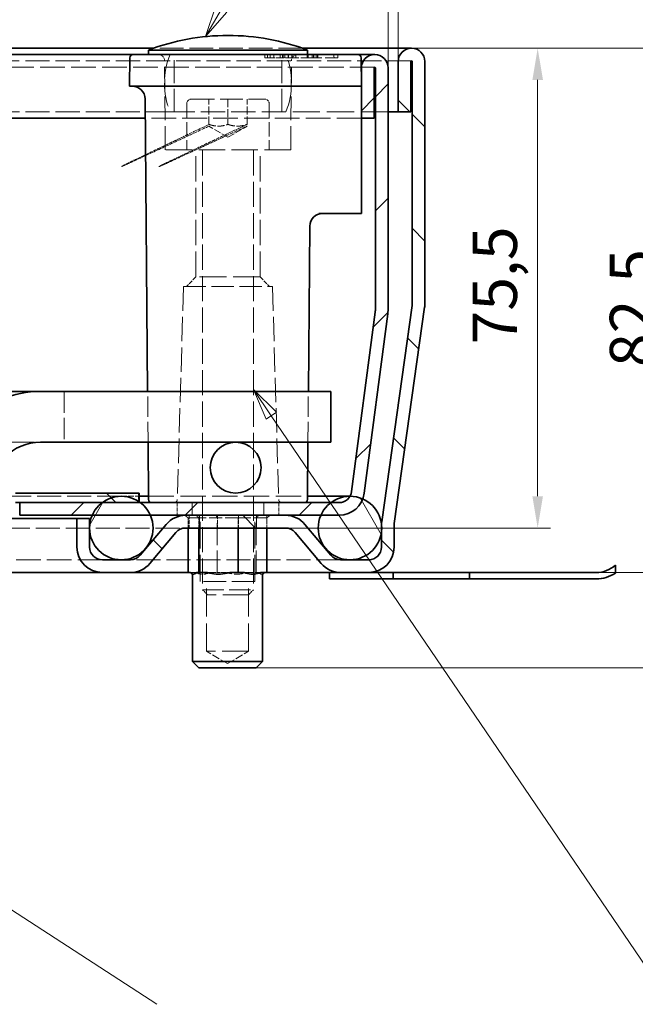
# Model space of a CAD drawing. Units: millimetres. Extents: x 0 to 2376, y 0 to 1680.
# Drawn here: x 1825 to 2019, y 609 to 919 of the extents above; entities that cross this region are included whole.
import ezdxf

# ---------------------------------------------------------------- set-up
doc = ezdxf.new("R2010")
doc.units = ezdxf.units.MM
doc.header["$LTSCALE"] = 4
doc.linetypes.add('DASHED_SPACE', pattern=[0.2067, 0.1654, -0.0413])
for name, color, linetype, lineweight, true_color in [('Kóta (ISO)', 5, 'Continuous', 9, 0x0000ff), ('Skrytá (ISO)', 7, 'DASHED_SPACE', 9, 0x0080c0), ('Značka (ISO)', 5, 'Continuous', 9, 0x0000ff), ('Šrafy (ISO)', 6, 'Continuous', 9, 0xff00ff)]:
    doc.layers.add(name, color=color, linetype=linetype, lineweight=lineweight, true_color=true_color)
doc.layers.add('Viditelná (ISO)', color=7, linetype='Continuous', lineweight=35)
doc.styles.add('Text popisu (ISO)', font='tahoma.ttf')
doc.styles.add('Text poznámky (ISO)', font='tahoma.ttf')
doc.dimstyles.new('Výchozí (ISO)', dxfattribs={"dimscale": 4, "dimtxt": 3.5, "dimasz": 2.5, "dimexe": 1, "dimexo": 0, "dimgap": 0.762, "dimtad": 1, "dimrnd": 1e-08, "dimtxsty": 'Text poznámky (ISO)', "dimcen": 0.09, "dimdle": 10, "dimclrd": 256, "dimclre": 256, "dimclrt": 256, "dimazin": 2, "dimtfac": 1.001486, "dimtmove": 0, "dimatfit": 3, "dimfxl": 1, "dimtolj": 1, "dimlwd": -1, "dimlwe": -1, "dimarcsym": 0})
pattern_1 = [(135, (0, 0), (-17.9605, -17.9605), [])]

# ---------------------------------------------------------------- blocks, each defined once
blk = doc.blocks.new('*D33')
at = {"layer": 'Defpoints', "color": 0, "transparency": 16777216}
for p in [(1948.1, 910.26), (1934.62, 745.26), (2031.38, 745.26)]:
    blk.add_point(p, dxfattribs=at)
at = {"layer": 'Kóta (ISO)', "transparency": 16777216}
for p, q in [((1948.1, 910.26), (2035.38, 910.26)), ((2031.38, 900.26), (2031.38, 755.26)), ((1934.62, 745.26), (2035.38, 745.26))]:
    blk.add_line(p, q, dxfattribs=at)
for points in [[(2029.71, 900.26), (2033.05, 900.26), (2031.38, 910.26)], [(2029.71, 755.26), (2033.05, 755.26), (2031.38, 745.26)]]:
    blk.add_solid(points, dxfattribs=at)
at = {"layer": 'Kóta (ISO)', "transparency": 16777216, "insert": (2010.53, 809.93), "char_height": 14, "attachment_point": 1, "rotation": 90, "style": 'Text poznámky (ISO)'}
blk.add_mtext('\\A1;82,5', dxfattribs=at)
blk = doc.blocks.new('*D34')
at = {"layer": 'Defpoints', "color": 0, "transparency": 16777216}
for p in [(1948.1, 910.26), (1987.81, 910.26), (1908.41, 759.26)]:
    blk.add_point(p, dxfattribs=at)
at = {"layer": 'Kóta (ISO)', "transparency": 16777216}
for p, q in [((1948.1, 910.26), (1991.81, 910.26)), ((1987.81, 769.26), (1987.81, 900.26)), ((1908.41, 759.26), (1991.81, 759.26))]:
    blk.add_line(p, q, dxfattribs=at)
for points in [[(1986.15, 900.26), (1989.48, 900.26), (1987.81, 910.26)], [(1986.15, 769.26), (1989.48, 769.26), (1987.81, 759.26)]]:
    blk.add_solid(points, dxfattribs=at)
at = {"layer": 'Kóta (ISO)', "transparency": 16777216, "insert": (1967.29, 817.05), "char_height": 14, "attachment_point": 1, "rotation": 90, "style": 'Text poznámky (ISO)'}
blk.add_mtext('\\A1;75,5', dxfattribs=at)
blk = doc.blocks.new('*D37')
at = {"layer": 'Defpoints', "color": 0, "transparency": 16777216}
for p in [(1943.9, 949.73), (1943.9, 906.06), (1940.7, 904.06)]:
    blk.add_point(p, dxfattribs=at)
at = {"layer": 'Kóta (ISO)', "transparency": 16777216}
for p, q in [((1940.7, 904.06), (1940.7, 953.73)), ((1943.9, 906.06), (1943.9, 953.73)), ((1930.7, 949.73), (1920.7, 949.73)), ((1940.7, 949.73), (1943.9, 949.73)), ((1953.9, 949.73), (2039.51, 949.73))]:
    blk.add_line(p, q, dxfattribs=at)
for points in [[(1930.7, 951.4), (1930.7, 948.06), (1940.7, 949.73)], [(1953.9, 951.4), (1953.9, 948.06), (1943.9, 949.73)]]:
    blk.add_solid(points, dxfattribs=at)
at = {"layer": 'Kóta (ISO)', "transparency": 16777216, "insert": (1971.82, 970.56), "char_height": 14, "attachment_point": 1, "style": 'Text poznámky (ISO)'}
blk.add_mtext('\\A1;1,6{\\H14.020800;±0,5}', dxfattribs=at)
blk = doc.blocks.new('*D38')
at = {"layer": 'Defpoints', "color": 0, "transparency": 16777216}
for p in [(1948.1, 910.26), (2082.1, 910.26), (1899.16, 715.26)]:
    blk.add_point(p, dxfattribs=at)
at = {"layer": 'Kóta (ISO)', "transparency": 16777216}
for p, q in [((1948.1, 910.26), (2086.1, 910.26)), ((2082.1, 725.26), (2082.1, 900.26)), ((1899.16, 715.26), (2086.1, 715.26))]:
    blk.add_line(p, q, dxfattribs=at)
for points in [[(2080.43, 900.26), (2083.76, 900.26), (2082.1, 910.26)], [(2080.43, 725.26), (2083.76, 725.26), (2082.1, 715.26)]]:
    blk.add_solid(points, dxfattribs=at)
at = {"layer": 'Kóta (ISO)', "transparency": 16777216, "insert": (2060.55, 787.73), "char_height": 14, "attachment_point": 1, "rotation": 90, "style": 'Text poznámky (ISO)'}
blk.add_mtext('\\A1;(97,5)', dxfattribs=at)
blk = doc.blocks.new('Pozice3')
at = {"layer": 'Značka (ISO)'}
for p, q in [((472.06, 230.643), (492.629, 266.27)), ((492.629, 266.27), (508.379, 266.27)), ((471.627, 230.893), (470.81, 228.478)), ((472.493, 230.393), (471.627, 230.893)), ((472.06, 230.643), (470.81, 228.478)), ((470.81, 228.478), (472.493, 230.393))]:
    blk.add_line(p, q, dxfattribs=at)
at = {"layer": 'Značka (ISO)', "flags": 128}
blk.add_lwpolyline([(471.627, 230.893), (470.81, 228.478), (472.493, 230.393), (471.627, 230.893)], dxfattribs=at)
at = {"layer": 'Značka (ISO)'}
blk.add_solid([(471.627, 230.893), (470.81, 228.478), (472.493, 230.393), (471.627, 230.893)], dxfattribs=at)
at = {"layer": 'Značka (ISO)', "insert": (500.504, 272.999), "char_height": 5.25, "attachment_point": 5, "style": 'Text popisu (ISO)'}
blk.add_mtext('5', dxfattribs=at)
blk = doc.blocks.new('Pozice4')
at = {"layer": 'Značka (ISO)'}
for p, q in [((475.98, 198.651), (474.574, 200.718)), ((476.394, 198.932), (474.574, 200.718)), ((474.574, 200.718), (475.567, 198.37)), ((475.567, 198.37), (476.394, 198.932)), ((475.98, 198.651), (507.325, 152.574)), ((507.325, 152.574), (523.075, 152.574))]:
    blk.add_line(p, q, dxfattribs=at)
at = {"layer": 'Značka (ISO)', "flags": 128}
blk.add_lwpolyline([(476.394, 198.932), (474.574, 200.718), (475.567, 198.37), (476.394, 198.932)], dxfattribs=at)
at = {"layer": 'Značka (ISO)'}
blk.add_solid([(476.394, 198.932), (474.574, 200.718), (475.567, 198.37), (476.394, 198.932)], dxfattribs=at)
at = {"layer": 'Značka (ISO)', "insert": (515.2, 159.136), "char_height": 5.25, "attachment_point": 5, "style": 'Text popisu (ISO)'}
blk.add_mtext('4', dxfattribs=at)
blk = doc.blocks.new('Pozice5')
at = {"layer": 'Značka (ISO)'}
for p, q in [((425.509, 179.294), (423.413, 180.656)), ((425.782, 179.713), (423.413, 180.656)), ((423.413, 180.656), (425.237, 178.874)), ((425.237, 178.874), (425.782, 179.713)), ((425.509, 179.294), (466.961, 152.348))]:
    blk.add_line(p, q, dxfattribs=at)
at = {"layer": 'Značka (ISO)', "flags": 128}
blk.add_lwpolyline([(425.782, 179.713), (423.413, 180.656), (425.237, 178.874), (425.782, 179.713)], dxfattribs=at)
at = {"layer": 'Značka (ISO)'}
blk.add_solid([(425.782, 179.713), (423.413, 180.656), (425.237, 178.874), (425.782, 179.713)], dxfattribs=at)

msp = doc.modelspace()

# ---------------------------------------------------------------- hatches: boundary and pattern name
at = {"layer": 'Šrafy (ISO)'}
h = msp.add_hatch(dxfattribs=at)
h.set_pattern_fill('ANSI31', color=256, scale=203.2, style=0)
h.set_pattern_definition([(45, (0, 0), (-17.9605, 17.9605), [])])
edge = h.paths.add_edge_path()
edge.add_line((1936.663, 827.204), (1929.229, 770.742))
edge.add_ellipse((1925.264, 771.264), major_axis=(3.966, -0.522), ratio=1, start_angle=337.49922, end_angle=360, ccw=False)
edge.add_ellipse((1925.264, 771.264), major_axis=(3.464, -2), ratio=1, start_angle=300.00078, end_angle=360, ccw=False)
edge.add_line((1925.264, 767.264), (1922.697, 767.264))
edge.add_line((1922.697, 767.264), (1862.697, 767.264))
edge.add_line((1862.697, 767.264), (1862.294, 767.264))
edge.add_line((1862.294, 767.264), (1850.697, 767.264))
edge.add_line((1850.697, 767.264), (1824.697, 767.264))
edge.add_line((1824.697, 767.264), (1824.697, 763.264))
edge.add_line((1824.697, 763.264), (1847.532, 763.264))
edge.add_line((1847.532, 763.264), (1865.862, 763.264))
edge.add_line((1865.862, 763.264), (1876.94, 763.264))
edge.add_line((1876.94, 763.264), (1908.409, 763.264))
edge.add_line((1908.409, 763.264), (1919.532, 763.264))
edge.add_line((1919.532, 763.264), (1925.264, 763.264))
edge.add_ellipse((1925.264, 771.264), major_axis=(0, -8), ratio=1, start_angle=0, end_angle=69.10908)
edge.add_ellipse((1925.264, 771.264), major_axis=(7.474, -2.853), ratio=1, start_angle=0, end_angle=13.39092)
edge.add_line((1933.195, 770.22), (1940.629, 826.682))
edge.add_ellipse((1932.697, 827.726), major_axis=(7.932, -1.044), ratio=1, start_angle=0, end_angle=7.5)
edge.add_line((1940.697, 827.726), (1940.697, 904.064))
edge.add_ellipse((1936.497, 904.064), major_axis=(4.2, 0), ratio=1, start_angle=0, end_angle=180)
edge.add_line((1932.297, 904.064), (1932.297, 888.264))
edge.add_line((1932.297, 888.264), (1936.297, 888.264))
edge.add_line((1936.297, 888.264), (1936.297, 904.064))
edge.add_ellipse((1936.497, 904.064), major_axis=(-0.2, 0), ratio=1, start_angle=180, end_angle=360, ccw=False)
edge.add_line((1936.697, 904.064), (1936.697, 827.726))
edge.add_ellipse((1932.697, 827.726), major_axis=(4, 0), ratio=1, start_angle=352.5, end_angle=360, ccw=False)
h = msp.add_hatch(dxfattribs=at)
h.set_pattern_fill('ANSI31', color=256, scale=203.2, angle=90, style=0)
h.set_pattern_definition(pattern_1)
edge = h.paths.add_edge_path()
edge.add_line((1859.597, 749.264), (1850.727, 749.264))
edge.add_ellipse((1850.727, 753.264), major_axis=(0, -4), ratio=1, start_angle=270, end_angle=360, ccw=False)
edge.add_line((1846.727, 753.264), (1846.727, 758.49))
edge.add_line((1846.727, 758.49), (1846.727, 760.038))
edge.add_line((1846.727, 760.038), (1846.727, 762.264))
edge.add_line((1846.727, 762.264), (1842.727, 762.264))
edge.add_line((1842.727, 762.264), (1842.727, 753.264))
edge.add_ellipse((1850.727, 753.264), major_axis=(-8, 0), ratio=1, start_angle=0, end_angle=90)
edge.add_line((1850.727, 745.264), (1859.597, 745.264))
edge.add_ellipse((1859.597, 753.264), major_axis=(0, -8), ratio=1, start_angle=0, end_angle=50)
edge.add_line((1865.725, 748.122), (1873.875, 757.835))
edge.add_ellipse((1876.94, 755.264), major_axis=(-3.064, 2.571), ratio=1, start_angle=310, end_angle=360, ccw=False)
edge.add_line((1876.94, 759.264), (1908.409, 759.264))
edge.add_ellipse((1908.409, 755.264), major_axis=(0, 4), ratio=1, start_angle=310, end_angle=360, ccw=False)
edge.add_line((1911.473, 757.835), (1919.624, 748.122))
edge.add_ellipse((1925.752, 753.264), major_axis=(-6.128, -5.142), ratio=1, start_angle=0, end_angle=50)
edge.add_line((1925.752, 745.264), (1934.622, 745.264))
edge.add_ellipse((1934.622, 753.264), major_axis=(0, -8), ratio=1, start_angle=0, end_angle=90)
edge.add_line((1942.622, 753.264), (1942.622, 760.141))
edge.add_ellipse((1946.622, 760.141), major_axis=(-4, 0), ratio=1, start_angle=352, end_angle=360, ccw=False)
edge.add_line((1942.661, 760.698), (1952.219, 828.71))
edge.add_ellipse((1944.297, 829.823), major_axis=(7.922, -1.113), ratio=1, start_angle=0, end_angle=8)
edge.add_line((1952.297, 829.823), (1952.297, 906.064))
edge.add_ellipse((1948.097, 906.064), major_axis=(4.2, 0), ratio=1, start_angle=0, end_angle=180)
edge.add_line((1943.897, 906.064), (1943.897, 890.264))
edge.add_line((1943.897, 890.264), (1947.897, 890.264))
edge.add_line((1947.897, 890.264), (1947.897, 906.064))
edge.add_ellipse((1948.097, 906.064), major_axis=(-0.2, 0), ratio=1, start_angle=180, end_angle=360, ccw=False)
edge.add_line((1948.297, 906.064), (1948.297, 829.823))
edge.add_ellipse((1944.297, 829.823), major_axis=(4, 0), ratio=1, start_angle=352, end_angle=360, ccw=False)
edge.add_line((1948.258, 829.267), (1938.7, 761.255))
edge.add_ellipse((1946.622, 760.141), major_axis=(-7.922, 1.113), ratio=1, start_angle=0, end_angle=5.84756)
edge.add_ellipse((1946.622, 760.141), major_axis=(-7.994, 0.3), ratio=1, start_angle=0, end_angle=2.15244)
edge.add_line((1938.622, 760.141), (1938.622, 758.04))
edge.add_line((1938.622, 758.04), (1938.622, 753.264))
edge.add_ellipse((1934.622, 753.264), major_axis=(4, 0), ratio=1, start_angle=270, end_angle=360, ccw=False)
edge.add_line((1934.622, 749.264), (1925.752, 749.264))
edge.add_ellipse((1925.752, 753.264), major_axis=(0, -4), ratio=1, start_angle=310, end_angle=360, ccw=False)
edge.add_line((1922.688, 750.693), (1914.537, 760.406))
edge.add_ellipse((1908.409, 755.264), major_axis=(6.128, 5.142), ratio=1, start_angle=0, end_angle=50)
edge.add_line((1908.409, 763.264), (1876.94, 763.264))
edge.add_ellipse((1876.94, 755.264), major_axis=(0, 8), ratio=1, start_angle=0, end_angle=50)
edge.add_line((1870.811, 760.406), (1862.661, 750.693))
edge.add_ellipse((1859.597, 753.264), major_axis=(3.064, -2.571), ratio=1, start_angle=310, end_angle=360, ccw=False)
h = msp.add_hatch(dxfattribs=at)
h.set_pattern_fill('ANSI31', color=256, scale=203.2, angle=90, style=0)
h.set_pattern_definition(pattern_1)
edge = h.paths.add_edge_path()
edge.add_line((1651.205, 685.334), (1650.674, 688.334))
edge.add_line((1650.674, 688.334), (1759.24, 688.334))
edge.add_ellipse((1759.24, 691.334), major_axis=(2.427, -1.763), ratio=1, start_angle=306, end_angle=360)
edge.add_line((1761.667, 689.57), (1818.497, 767.791))
edge.add_ellipse((1823.351, 764.264), major_axis=(0, 6), ratio=1, start_angle=0, end_angle=54, ccw=False)
edge.add_line((1823.351, 770.264), (1862.294, 770.264))
edge.add_line((1862.294, 770.264), (1862.294, 767.551))
edge.add_line((1862.294, 767.551), (1862.294, 767.264))
edge.add_line((1862.294, 767.264), (1850.697, 767.264))
edge.add_line((1850.697, 767.264), (1824.697, 767.264))
edge.add_line((1824.697, 767.264), (1823.351, 767.264))
edge.add_ellipse((1823.351, 764.264), major_axis=(-2.427, 1.763), ratio=1, start_angle=306, end_angle=360)
edge.add_line((1820.924, 766.027), (1764.094, 687.807))
edge.add_ellipse((1759.24, 691.334), major_axis=(0, -6), ratio=1, start_angle=0, end_angle=54, ccw=False)
edge.add_line((1759.24, 685.334), (1651.205, 685.334))
h = msp.add_hatch(dxfattribs=at)
h.set_pattern_fill('ANSI31', color=256, scale=203.2, angle=15, style=0)
h.set_pattern_definition([(60, (0, 0), (-21.99705, 12.7), [])])
edge = h.paths.add_edge_path()
edge.add_ellipse((1856.697, 759.264), major_axis=(0, 10), ratio=1, start_angle=0, end_angle=36.8699)
edge.add_ellipse((1856.697, 759.264), major_axis=(-6, 8), ratio=1, start_angle=0, end_angle=29.55192)
edge.add_ellipse((1856.697, 759.264), major_axis=(-9.165, 4), ratio=1, start_angle=0, end_angle=19.14169)
edge.add_ellipse((1856.697, 759.264), major_axis=(-9.97, 0.774), ratio=1, start_angle=0, end_angle=8.87298)
edge.add_ellipse((1856.697, 759.264), major_axis=(-9.97, -0.774), ratio=1, start_angle=0, end_angle=199.14169)
edge.add_ellipse((1856.697, 759.264), major_axis=(9.165, 4), ratio=1, start_angle=0, end_angle=29.55192)
edge.add_ellipse((1856.697, 759.264), major_axis=(6, 8), ratio=1, start_angle=0, end_angle=2.83296)
edge.add_ellipse((1856.697, 759.264), major_axis=(5.597, 8.287), ratio=1, start_angle=0, end_angle=34.03694)
h = msp.add_hatch(dxfattribs=at)
h.set_pattern_fill('ANSI31', color=256, scale=203.2, angle=75, style=0)
h.set_pattern_definition([(120, (0, 0), (-21.99705, -12.7), [])])
edge = h.paths.add_edge_path()
edge.add_ellipse((1928.697, 759.264), major_axis=(-6, 8), ratio=1, start_angle=0, end_angle=29.55192)
edge.add_ellipse((1928.697, 759.264), major_axis=(-9.165, 4), ratio=1, start_angle=0, end_angle=196.54494)
edge.add_ellipse((1928.697, 759.264), major_axis=(9.925, -1.224), ratio=1, start_angle=0, end_angle=13.79723)
edge.add_ellipse((1928.697, 759.264), major_axis=(9.93, 1.178), ratio=1, start_angle=0, end_angle=59.40314)
edge.add_ellipse((1928.697, 759.264), major_axis=(4.041, 9.147), ratio=1, start_angle=0, end_angle=23.65704)
edge.add_ellipse((1928.697, 759.264), major_axis=(0.031, 10), ratio=1, start_angle=0, end_angle=37.04573)

# ---------------------------------------------------------------- linework, layer by layer
at = {"layer": 'Skrytá (ISO)', "ltscale": 11.304812}
msp.add_line((1913.664, 910.264), (1866.93, 910.264), dxfattribs=at)
at = {"layer": 'Skrytá (ISO)', "ltscale": 10.885341}
for p, q in [((1873.297, 890.264), (1873.297, 908.264)), ((1907.297, 890.264), (1907.297, 908.264))]:
    msp.add_line(p, q, dxfattribs=at)
at = {"layer": 'Skrytá (ISO)', "ltscale": 0.476111}
for p, q in [((1901.883, 908.264), (1901.895, 907.264)), ((1907.641, 908.264), (1907.641, 907.264)), ((1918.433, 908.264), (1918.427, 907.264))]:
    msp.add_line(p, q, dxfattribs=at)
at = {"layer": 'Skrytá (ISO)', "ltscale": 0.476112}
msp.add_line((1902.769, 908.264), (1902.768, 907.264), dxfattribs=at)
at = {"layer": 'Skrytá (ISO)', "ltscale": 0.476107}
msp.add_line((1903.585, 908.264), (1903.585, 907.264), dxfattribs=at)
at = {"layer": 'Skrytá (ISO)', "ltscale": 0.476124}
for p, q in [((1904.696, 908.264), (1904.681, 907.264)), ((1908.198, 908.264), (1908.2, 907.264))]:
    msp.add_line(p, q, dxfattribs=at)
at = {"layer": 'Skrytá (ISO)', "ltscale": 0.476109}
msp.add_line((1906.755, 908.264), (1906.767, 907.264), dxfattribs=at)
at = {"layer": 'Skrytá (ISO)', "ltscale": 0.476105}
msp.add_line((1907.46, 908.264), (1907.471, 907.264), dxfattribs=at)
at = {"layer": 'Skrytá (ISO)', "ltscale": 0.476092}
for p, q in [((1909.293, 908.264), (1909.302, 907.264)), ((1910.423, 907.264), (1910.415, 908.264)), ((1910.537, 907.264), (1910.546, 908.264)), ((1911.668, 908.264), (1911.659, 907.264)), ((1916.787, 907.264), (1916.778, 908.264)), ((1917.306, 908.264), (1917.315, 907.264)), ((1918.031, 908.264), (1918.022, 907.264)), ((1918.55, 907.264), (1918.559, 908.264)), ((1923.669, 908.264), (1923.678, 907.264)), ((1924.913, 907.264), (1924.922, 908.264))]:
    msp.add_line(p, q, dxfattribs=at)
at = {"layer": 'Skrytá (ISO)', "ltscale": 0.47611}
for p, q in [((1915.216, 908.264), (1915.21, 907.264)), ((1915.541, 908.264), (1915.53, 907.264)), ((1917.223, 908.264), (1917.233, 907.264))]:
    msp.add_line(p, q, dxfattribs=at)
at = {"layer": 'Skrytá (ISO)', "ltscale": 11.490941}
msp.add_line((1948.097, 906.264), (1653.575, 906.264), dxfattribs=at)
at = {"layer": 'Skrytá (ISO)', "ltscale": 11.295968}
for p, q in [((1870.559, 878.264), (1870.314, 906.281)), ((1910.035, 878.264), (1910.28, 906.281))]:
    msp.add_line(p, q, dxfattribs=at)
at = {"layer": 'Skrytá (ISO)', "ltscale": 0.588039}
msp.add_line((1901.895, 907.264), (1902.768, 907.264), dxfattribs=at)
at = {"layer": 'Skrytá (ISO)', "ltscale": 0.536407}
msp.add_line((1902.768, 907.264), (1903.585, 907.264), dxfattribs=at)
at = {"layer": 'Skrytá (ISO)', "ltscale": 2.142373}
msp.add_line((1903.585, 907.264), (1906.767, 907.264), dxfattribs=at)
at = {"layer": 'Skrytá (ISO)', "ltscale": 0.588691}
msp.add_line((1906.767, 907.264), (1907.641, 907.264), dxfattribs=at)
at = {"layer": 'Skrytá (ISO)', "ltscale": 2.99989}
msp.add_line((1910.423, 907.264), (1907.641, 907.264), dxfattribs=at)
at = {"layer": 'Skrytá (ISO)', "ltscale": 3.541623}
msp.add_line((1915.53, 907.264), (1910.423, 907.264), dxfattribs=at)
at = {"layer": 'Skrytá (ISO)', "ltscale": 0.769992}
msp.add_line((1915.53, 907.264), (1916.787, 907.264), dxfattribs=at)
at = {"layer": 'Skrytá (ISO)', "ltscale": 6.078549}
msp.add_line((1924.913, 907.264), (1916.787, 907.264), dxfattribs=at)
at = {"layer": 'Skrytá (ISO)', "ltscale": 11.797578}
msp.add_line((1936.497, 904.264), (1653.624, 904.264), dxfattribs=at)
at = {"layer": 'Skrytá (ISO)', "ltscale": 6.856808}
for p, q in [((1877.297, 892.664), (1877.297, 878.264)), ((1903.297, 892.664), (1903.297, 878.264))]:
    msp.add_line(p, q, dxfattribs=at)
at = {"layer": 'Skrytá (ISO)', "ltscale": 10.829147}
msp.add_line((1878.897, 894.264), (1901.697, 894.264), dxfattribs=at)
at = {"layer": 'Skrytá (ISO)', "ltscale": 3.809293}
for p, q in [((1884.297, 886.264), (1884.297, 894.264)), ((1890.297, 894.264), (1890.297, 886.264)), ((1896.297, 886.264), (1896.297, 894.264))]:
    msp.add_line(p, q, dxfattribs=at)
at = {"layer": 'Skrytá (ISO)', "ltscale": 11.468023}
msp.add_line((1872.048, 890.264), (1653.968, 890.264), dxfattribs=at)
at = {"layer": 'Skrytá (ISO)', "ltscale": 11.556534}
msp.add_line((1908.546, 890.264), (1872.048, 890.264), dxfattribs=at)
at = {"layer": 'Skrytá (ISO)', "ltscale": 12.962185}
msp.add_line((1940.697, 890.264), (1908.546, 890.264), dxfattribs=at)
at = {"layer": 'Skrytá (ISO)', "ltscale": 11.758924}
msp.add_line((1932.297, 888.264), (1864.241, 888.264), dxfattribs=at)
at = {"layer": 'Skrytá (ISO)', "ltscale": 3.298931}
for q in [(1884.297, 885.728), (1896.297, 885.728)]:
    msp.add_line((1890.297, 882.264), q, dxfattribs=at)
at = {"layer": 'Skrytá (ISO)', "ltscale": 12.499872}
msp.add_line((1910.035, 878.264), (1870.559, 878.264), dxfattribs=at)
at = {"layer": 'Skrytá (ISO)', "ltscale": 12.094824}
for p, q in [((1880.191, 838.264), (1880.191, 878.264)), ((1900.403, 838.264), (1900.403, 878.264))]:
    msp.add_line(p, q, dxfattribs=at)
at = {"layer": 'Skrytá (ISO)', "ltscale": 11.945053}
for p, q in [((1882.297, 878.064), (1882.297, 739.798)), ((1898.297, 878.064), (1898.297, 739.798))]:
    msp.add_line(p, q, dxfattribs=at)
at = {"layer": 'Skrytá (ISO)', "ltscale": 2.020136}
for p, q in [((1880.191, 838.264), (1877.191, 835.264)), ((1900.403, 838.264), (1903.403, 835.264))]:
    msp.add_line(p, q, dxfattribs=at)
at = {"layer": 'Skrytá (ISO)', "ltscale": 12.799926}
msp.add_line((1900.403, 838.264), (1880.191, 838.264), dxfattribs=at)
at = {"layer": 'Skrytá (ISO)', "ltscale": 11.586562}
for p, q in [((1876.297, 835.264), (1874.326, 768.235)), ((1904.297, 835.264), (1906.268, 768.235))]:
    msp.add_line(p, q, dxfattribs=at)
at = {"layer": 'Skrytá (ISO)', "ltscale": 10.639162}
msp.add_line((1876.297, 835.264), (1904.297, 835.264), dxfattribs=at)
at = {"layer": 'Skrytá (ISO)', "ltscale": 10.132536}
for p, q in [((1838.697, 802.264), (1838.697, 786.264)), ((1882.297, 739.798), (1898.297, 739.798))]:
    msp.add_line(p, q, dxfattribs=at)
at = {"layer": 'Skrytá (ISO)', "ltscale": 9.676228}
for p, q in [((1865.131, 786.264), (1864.992, 802.264)), ((1915.463, 786.264), (1915.602, 802.264))]:
    msp.add_line(p, q, dxfattribs=at)
at = {"layer": 'Skrytá (ISO)', "ltscale": 11.794402}
msp.add_line((1802.023, 786.264), (1831.278, 786.264), dxfattribs=at)
at = {"layer": 'Skrytá (ISO)', "ltscale": 11.431758}
msp.add_line((1856.697, 769.264), (1620.403, 769.264), dxfattribs=at)
at = {"layer": 'Skrytá (ISO)', "ltscale": 2.665177}
msp.add_line((1856.697, 769.264), (1862.294, 769.264), dxfattribs=at)
at = {"layer": 'Skrytá (ISO)', "ltscale": 1.428422}
msp.add_line((1862.153, 767.264), (1862.153, 770.264), dxfattribs=at)
at = {"layer": 'Skrytá (ISO)', "ltscale": 12.103268}
msp.add_line((1865.28, 769.264), (1915.314, 769.264), dxfattribs=at)
at = {"layer": 'Skrytá (ISO)', "ltscale": 1.904597}
for p, q in [((1874.297, 767.264), (1874.297, 763.264)), ((1878.983, 767.264), (1878.983, 763.264)), ((1878.983, 763.264), (1878.983, 767.264)), ((1901.611, 763.264), (1901.611, 767.264)), ((1901.611, 767.264), (1901.611, 763.264)), ((1906.297, 767.264), (1906.297, 763.264)), ((1878.028, 763.264), (1878.028, 759.264)), ((1881.316, 759.264), (1881.316, 763.264)), ((1881.316, 763.264), (1881.316, 759.264)), ((1887.01, 763.264), (1887.01, 759.264)), ((1893.584, 763.264), (1893.584, 759.264)), ((1899.278, 763.264), (1899.278, 759.264)), ((1899.278, 759.264), (1899.278, 763.264)), ((1902.566, 763.264), (1902.566, 759.264))]:
    msp.add_line(p, q, dxfattribs=at)
at = {"layer": 'Skrytá (ISO)', "ltscale": 0.624397}
for p, q in [((1877.775, 762.464), (1876.771, 763.264)), ((1881.092, 762.464), (1880.358, 763.264)), ((1886.838, 762.464), (1886.569, 763.264)), ((1893.473, 762.464), (1893.742, 763.264)), ((1899.219, 762.464), (1899.954, 763.264)), ((1902.536, 762.464), (1903.54, 763.264))]:
    msp.add_line(p, q, dxfattribs=at)
at = {"layer": 'Skrytá (ISO)', "ltscale": 6.103108}
for p, q in [((1881.092, 762.464), (1877.775, 762.464)), ((1893.473, 762.464), (1881.092, 762.464)), ((1902.536, 762.464), (1893.473, 762.464))]:
    msp.add_line(p, q, dxfattribs=at)
at = {"layer": 'Skrytá (ISO)', "ltscale": 1.523657}
for p, q in [((1877.775, 759.264), (1877.775, 762.464)), ((1881.092, 759.264), (1881.092, 762.464)), ((1893.473, 759.264), (1893.473, 762.464)), ((1902.536, 759.264), (1902.536, 762.464))]:
    msp.add_line(p, q, dxfattribs=at)
at = {"layer": 'Skrytá (ISO)', "ltscale": 12.578616}
for p, q in [((1881.556, 742.464), (1881.556, 763.264)), ((1898.756, 742.464), (1898.756, 763.264))]:
    msp.add_line(p, q, dxfattribs=at)
at = {"layer": 'Skrytá (ISO)', "ltscale": 10.401548}
for p, q in [((1886.838, 745.264), (1886.838, 762.464)), ((1899.219, 745.264), (1899.219, 762.464))]:
    msp.add_line(p, q, dxfattribs=at)
at = {"layer": 'Skrytá (ISO)', "ltscale": 11.41075}
msp.add_line((1622.211, 759.264), (1876.94, 759.264), dxfattribs=at)
at = {"layer": 'Skrytá (ISO)', "ltscale": 11.714374}
msp.add_line((1850.727, 749.264), (1627.962, 749.264), dxfattribs=at)
at = {"layer": 'Skrytá (ISO)', "ltscale": 11.430595}
msp.add_line((1925.752, 749.264), (1859.597, 749.264), dxfattribs=at)
at = {"layer": 'Skrytá (ISO)', "ltscale": 1.529425}
for p, q in [((1878.254, 745.264), (1879.083, 745.264)), ((1885.531, 745.264), (1888.624, 745.264)), ((1897.433, 745.264), (1899.697, 745.264))]:
    msp.add_line(p, q, dxfattribs=at)
at = {"layer": 'Skrytá (ISO)', "ltscale": 0.729089}
for p, q in [((1879.083, 745.264), (1880.614, 745.264)), ((1899.697, 745.264), (1901.229, 745.264))]:
    msp.add_line(p, q, dxfattribs=at)
at = {"layer": 'Skrytá (ISO)', "ltscale": 1.262892}
for p, q in [((1882.878, 745.264), (1885.531, 745.264)), ((1894.78, 745.264), (1897.433, 745.264))]:
    msp.add_line(p, q, dxfattribs=at)
at = {"layer": 'Skrytá (ISO)', "ltscale": 1.458278}
msp.add_line((1888.624, 745.264), (1891.687, 745.264), dxfattribs=at)
at = {"layer": 'Skrytá (ISO)', "ltscale": 10.892476}
msp.add_line((1898.756, 742.464), (1881.556, 742.464), dxfattribs=at)
at = {"layer": 'Skrytá (ISO)', "ltscale": 13.304306}
for p, q in [((1883.509, 720.464), (1883.509, 742.464)), ((1896.803, 720.464), (1896.803, 742.464))]:
    msp.add_line(p, q, dxfattribs=at)
at = {"layer": 'Skrytá (ISO)', "ltscale": 1.032661}
for p, q in [((1883.831, 738.264), (1882.297, 739.798)), ((1896.763, 738.264), (1898.297, 739.798))]:
    msp.add_line(p, q, dxfattribs=at)
at = {"layer": 'Skrytá (ISO)', "ltscale": 12.285145}
msp.add_line((1896.763, 738.264), (1883.831, 738.264), dxfattribs=at)
at = {"layer": 'Skrytá (ISO)', "ltscale": 12.628305}
msp.add_line((1896.803, 720.464), (1883.509, 720.464), dxfattribs=at)
at = {"layer": 'Skrytá (ISO)', "ltscale": 3.654677}
for q in [(1883.509, 720.464), (1896.803, 720.464)]:
    msp.add_line((1890.156, 716.626), q, dxfattribs=at)
at = {"layer": 'Skrytá (ISO)', "ltscale": 0.020472}
for centre, start, end in [((1890.254, 844.264), 89.96464, 90), ((1890.34, 844.264), 90, 90.03536)]:
    msp.add_arc(centre, 70, start, end, dxfattribs=at)
at = {"layer": 'Skrytá (ISO)', "ltscale": 1.487534}
for centre, start, end in [((1868.314, 906.264), 0.5, 90), ((1912.28, 906.264), 90, 179.5)]:
    msp.add_arc(centre, 2, start, end, dxfattribs=at)
at = {"layer": 'Skrytá (ISO)', "ltscale": 11.158107}
for centre, start, end in [((1894.297, 899.264), 157.97569, 202.02431), ((1886.297, 899.264), 337.97569, 22.02431)]:
    msp.add_arc(centre, 24, start, end, dxfattribs=at)
at = {"layer": 'Skrytá (ISO)', "ltscale": 1.196656}
for centre, start, end in [((1878.897, 892.664), 90, 180), ((1901.697, 892.664), 0, 90)]:
    msp.add_arc(centre, 1.6, start, end, dxfattribs=at)
at = {"layer": 'Skrytá (ISO)', "ltscale": 0.149495}
for centre, start, end in [((1882.097, 878.064), 0, 90), ((1898.497, 878.064), 90, 180)]:
    msp.add_arc(centre, 0.2, start, end, dxfattribs=at)
at = {"layer": 'Skrytá (ISO)', "ltscale": 0.733872}
for centre, start, end in [((1873.326, 768.264), 270, 358.31532), ((1907.268, 768.264), 181.68468, 270)]:
    msp.add_arc(centre, 1, start, end, dxfattribs=at)
at = {"layer": 'Skrytá (ISO)', "ltscale": 0.476108}
msp.add_open_spline([(1909.286, 908.264), (1909.289, 907.931), (1909.292, 907.597), (1909.295, 907.264)], degree=3, dxfattribs=at)
at = {"layer": 'Skrytá (ISO)', "ltscale": 0.476102}
msp.add_open_spline([(1910.434, 908.264), (1910.431, 907.931), (1910.429, 907.597), (1910.426, 907.264)], degree=3, dxfattribs=at)
at = {"layer": 'Skrytá (ISO)', "ltscale": 1.674701}
for points, weights in [([(1884.297, 885.728), (1830.182, 860.49), (1884.297, 886.264)], [1.07735026919, 1.07735026919, 1]), ([(1896.297, 886.264), (1841.838, 860.49), (1896.297, 885.728)], [1, 1.07735026919, 1.07735026919])]:
    msp.add_rational_spline(points, weights, degree=2, dxfattribs=at)
at = {"layer": 'Skrytá (ISO)', "ltscale": 3.349595}
for points in [[(1884.297, 886.264), (1887.297, 885.264), (1890.297, 886.264)], [(1890.297, 886.264), (1893.297, 885.264), (1896.297, 886.264)]]:
    msp.add_rational_spline(points, [1, 1.15470053838, 1], degree=2, dxfattribs=at)
at = {"layer": 'Skrytá (ISO)', "ltscale": 4.381661}
for points in [[(1879.083, 745.264), (1879.455, 745.264), (1879.899, 745.193), (1880.906, 744.969), (1881.659, 744.7), (1882.307, 744.7), (1882.954, 744.7), (1883.707, 744.969), (1884.715, 745.193), (1885.159, 745.264), (1885.531, 745.264)], [(1888.624, 745.264), (1889.133, 745.264), (1889.739, 745.193), (1891.115, 744.969), (1892.144, 744.7), (1893.028, 744.7), (1893.913, 744.7), (1894.942, 744.969), (1896.318, 745.193), (1896.924, 745.264), (1897.433, 745.264)]]:
    msp.add_open_spline(points, degree=3, knots=[1.14401708, 1.14401708, 1.14401708, 1.14401708, 1.22297939, 1.22297939, 1.36032463, 1.36032463, 1.36032463, 1.49766988, 1.49766988, 1.57663219, 1.57663219, 1.57663219, 1.57663219], dxfattribs=at)
at = {"layer": 'Skrytá (ISO)', "ltscale": 3.623207}
msp.add_open_spline([(1899.697, 745.264), (1899.833, 745.264), (1899.996, 745.193), (1900.365, 744.969), (1900.64, 744.7), (1900.877, 744.7), (1901.114, 744.7), (1901.39, 744.969), (1901.632, 745.116), (1901.639, 745.121), (1901.647, 745.125)], degree=3, knots=[1.14401708, 1.14401708, 1.14401708, 1.14401708, 1.22297939, 1.22297939, 1.36032463, 1.36032463, 1.36032463, 1.49766988, 1.49766988, 1.50211361, 1.50211361, 1.50211361, 1.50211361], dxfattribs=at)
at = {"layer": 'Viditelná (ISO)'}
for p, q in [((1890.34, 914.264), (1890.254, 914.264)), ((1866.93, 910.264), (1653.477, 910.264)), ((1860.376, 908.264), (1653.526, 908.264)), ((1861.79, 908.264), (1860.376, 908.264)), ((1929.804, 908.264), (1861.79, 908.264)), ((1915.297, 909.664), (1865.297, 909.664)), ((1865.297, 908.264), (1865.297, 909.664)), ((1948.097, 910.264), (1913.664, 910.264)), ((1915.297, 908.264), (1915.297, 909.664)), ((1931.218, 908.264), (1929.804, 908.264)), ((1936.497, 908.264), (1931.218, 908.264)), ((1859.376, 907.273), (1859.297, 898.264)), ((1932.297, 898.264), (1932.218, 907.273)), ((1943.897, 906.064), (1943.897, 890.264)), ((1947.897, 890.264), (1947.897, 906.064)), ((1948.297, 906.064), (1948.297, 829.823)), ((1952.297, 829.823), (1952.297, 906.064)), ((1932.297, 904.064), (1932.297, 888.264)), ((1936.297, 888.264), (1936.297, 904.064)), ((1936.697, 904.064), (1936.697, 827.726)), ((1940.697, 827.726), (1940.697, 904.064)), ((1859.59, 898.264), (1859.297, 898.264)), ((1859.59, 898.264), (1861.004, 898.264)), ((1861.711, 898.264), (1861.004, 898.264)), ((1929.883, 898.264), (1861.711, 898.264)), ((1930.59, 898.264), (1929.883, 898.264)), ((1930.59, 898.264), (1932.004, 898.264)), ((1932.297, 898.264), (1932.004, 898.264)), ((1864.992, 802.264), (1864.188, 894.299)), ((1943.897, 890.264), (1940.697, 890.264)), ((1943.897, 890.264), (1947.897, 890.264)), ((1864.241, 888.264), (1654.017, 888.264)), ((1932.297, 888.264), (1936.297, 888.264)), ((1932.297, 862.299), (1932.297, 888.264)), ((1932.297, 862.299), (1932.297, 858.264)), ((1918.871, 858.264), (1932.297, 858.264)), ((1915.602, 802.264), (1916.057, 854.299)), ((1948.258, 829.267), (1938.7, 761.255)), ((1942.661, 760.698), (1952.219, 828.71)), ((1936.663, 827.204), (1929.229, 770.742)), ((1933.195, 770.22), (1940.629, 826.682)), ((1618.475, 802.264), (1831.278, 802.264)), ((1922.697, 802.264), (1831.278, 802.264)), ((1922.697, 786.264), (1922.697, 802.264)), ((1831.278, 786.264), (1892.697, 786.264)), ((1865.288, 768.255), (1865.131, 786.264)), ((1892.697, 786.264), (1922.697, 786.264)), ((1915.306, 768.255), (1915.463, 786.264)), ((1862.294, 770.264), (1823.351, 770.264)), ((1862.294, 767.264), (1862.294, 770.264)), ((1862.294, 769.264), (1865.28, 769.264)), ((1915.314, 769.264), (1928.697, 769.264)), ((1823.351, 767.264), (1862.294, 767.264)), ((1925.264, 767.264), (1824.697, 767.264)), ((1824.697, 767.264), (1824.697, 763.264)), ((1842.727, 762.264), (1818.19, 762.264)), ((1824.697, 763.264), (1925.264, 763.264)), ((1846.727, 762.264), (1842.727, 762.264)), ((1842.727, 762.264), (1842.727, 753.264)), ((1846.727, 753.264), (1846.727, 762.264)), ((1908.409, 763.264), (1876.94, 763.264)), ((1870.811, 760.406), (1862.661, 750.693)), ((1876.94, 759.264), (1908.409, 759.264)), ((1877.775, 745.264), (1877.775, 759.264)), ((1881.092, 745.264), (1881.092, 759.264)), ((1893.473, 745.264), (1893.473, 759.264)), ((1902.536, 745.264), (1902.536, 759.264)), ((1922.688, 750.693), (1914.537, 760.406)), ((1938.622, 760.141), (1938.622, 753.264)), ((1942.622, 753.264), (1942.622, 760.141)), ((1865.725, 748.122), (1873.875, 757.835)), ((1911.473, 757.835), (1919.624, 748.122)), ((1859.597, 749.264), (1850.727, 749.264)), ((1934.622, 749.264), (1925.752, 749.264)), ((2012.297, 747.589), (2012.297, 745.068)), ((1805.839, 745.264), (1850.727, 745.264)), ((1850.727, 745.264), (1859.597, 745.264)), ((1859.597, 745.264), (1877.775, 745.264)), ((1878.254, 745.264), (1877.775, 745.264)), ((1879.156, 717.264), (1879.156, 744.264)), ((1881.092, 745.264), (1880.614, 745.264)), ((1882.878, 745.264), (1881.092, 745.264)), ((1893.473, 745.264), (1891.687, 745.264)), ((1894.78, 745.264), (1893.473, 745.264)), ((1901.156, 717.264), (1901.156, 744.264)), ((1902.536, 745.264), (1901.229, 745.264)), ((1902.536, 745.264), (1922.297, 745.264)), ((1925.752, 745.264), (1922.297, 745.264)), ((1922.297, 745.264), (1922.297, 743.264)), ((1925.752, 745.264), (1934.622, 745.264)), ((1942.297, 745.264), (1934.622, 745.264)), ((1942.297, 743.264), (1942.297, 745.264)), ((1942.297, 745.264), (1966.297, 745.264)), ((2006.26, 745.264), (1966.297, 745.264)), ((1966.297, 745.264), (1966.297, 743.264)), ((1922.297, 743.264), (1942.297, 743.264)), ((1966.297, 743.264), (1942.297, 743.264)), ((1966.297, 743.264), (2006.26, 743.264)), ((1879.156, 717.264), (1901.156, 717.264)), ((1881.156, 715.264), (1879.156, 717.264)), ((1899.156, 715.264), (1901.156, 717.264)), ((1899.156, 715.264), (1881.156, 715.264))]:
    msp.add_line(p, q, dxfattribs=at)
for centre, radius in [((1892.697, 778.264), 8), ((1856.697, 759.264), 10), ((1928.697, 759.264), 10)]:
    msp.add_circle(centre, radius, dxfattribs=at)
for centre, radius, start, end in [((1890.254, 844.264), 70, 90, 110.88698), ((1890.34, 844.264), 70, 69.11302, 90), ((1860.376, 907.264), 1, 90, 179.5), ((1931.218, 907.264), 1, 0.5, 90), ((1936.497, 904.064), 4.2, 0, 180), ((1948.097, 906.064), 4.2, 0, 180), ((1948.097, 906.064), 0.2, 0, 180), ((1936.497, 904.064), 0.2, 0, 180), ((1860.189, 894.264), 4, 0.5, 90), ((1920.056, 854.264), 4, 90, 179.5), ((1932.697, 827.726), 4, 352.5, 0), ((1932.697, 827.726), 8, 352.5, 0), ((1944.297, 829.823), 4, 352, 0), ((1944.297, 829.823), 8, 352, 0), ((1831.278, 770.264), 32, 90, 135), ((1831.278, 770.264), 16, 90, 135), ((1925.264, 771.264), 4, 270, 352.5), ((1925.264, 771.264), 8, 270, 352.5), ((1866.288, 768.264), 1, 180.5, 270), ((1914.306, 768.264), 1, 270, 359.5), ((1876.94, 755.264), 8, 90, 140), ((1908.409, 755.264), 8, 40, 90), ((1876.94, 755.264), 4, 90, 140), ((1908.409, 755.264), 4, 40, 90), ((1946.622, 760.141), 8, 172, 180), ((1946.622, 760.141), 4, 172, 180), ((1850.727, 753.264), 8, 180, 270), ((1850.727, 753.264), 4, 180, 270), ((1934.622, 753.264), 8, 270, 0), ((1934.622, 753.264), 4, 270, 0), ((1859.597, 753.264), 4, 270, 320), ((1925.752, 753.264), 4, 220, 270), ((1859.597, 753.264), 8, 270, 320), ((1925.752, 753.264), 8, 220, 270), ((2006.26, 754.264), 9, 270, 312.12352), ((1878.156, 744.264), 1, 0, 59.4404), ((1902.156, 744.264), 1, 120.5596, 180), ((2006.26, 754.264), 11, 270, 303.28336)]:
    msp.add_arc(centre, radius, start, end, dxfattribs=at)
for points, knots in [([(1880.614, 745.264), (1880.478, 745.264), (1880.315, 745.193), (1879.947, 744.969), (1879.671, 744.7), (1879.434, 744.7), (1879.197, 744.7), (1878.921, 744.969), (1878.552, 745.193), (1878.39, 745.264), (1878.254, 745.264)], [1.14401708, 1.14401708, 1.14401708, 1.14401708, 1.22297939, 1.22297939, 1.36032463, 1.36032463, 1.36032463, 1.49766988, 1.49766988, 1.57663219, 1.57663219, 1.57663219, 1.57663219]), ([(1891.687, 745.264), (1891.178, 745.264), (1890.572, 745.193), (1889.196, 744.969), (1888.167, 744.7), (1887.283, 744.7), (1886.398, 744.7), (1885.369, 744.969), (1883.993, 745.193), (1883.387, 745.264), (1882.878, 745.264)], [1.14401708, 1.14401708, 1.14401708, 1.14401708, 1.22297939, 1.22297939, 1.36032463, 1.36032463, 1.36032463, 1.49766988, 1.49766988, 1.57663219, 1.57663219, 1.57663219, 1.57663219]), ([(1901.229, 745.264), (1900.856, 745.264), (1900.412, 745.193), (1899.405, 744.969), (1898.652, 744.7), (1898.004, 744.7), (1897.357, 744.7), (1896.604, 744.969), (1895.596, 745.193), (1895.153, 745.264), (1894.78, 745.264)], [1.14653192, 1.14653192, 1.14653192, 1.14653192, 1.22549423, 1.22549423, 1.36283947, 1.36283947, 1.36283947, 1.50018472, 1.50018472, 1.57914703, 1.57914703, 1.57914703, 1.57914703])]:
    msp.add_open_spline(points, degree=3, knots=knots, dxfattribs=at)
msp.add_open_spline([(1901.647, 745.125), (1901.777, 745.201), (1901.929, 745.264), (1902.057, 745.264)], degree=3, dxfattribs=at)

# ---------------------------------------------------------------- block references
at = {"layer": 'Značka (ISO)', "xscale": 4, "yscale": 4, "zscale": 4}
for name in ['Pozice3', 'Pozice4', 'Pozice5']:
    msp.add_blockref(name, (0, 0), dxfattribs=at)

# ---------------------------------------------------------------- dimensions: what is measured, and where the dimension line sits
at = {"layer": 'Kóta (ISO)'}
dim = msp.add_linear_dim(base=(1943.897, 949.729), p1=(1940.697, 904.064), p2=(1943.897, 906.064), dimstyle='Výchozí (ISO)', override={"dimgap": 0.762, "dimdec": 2, "dimlfac": 0.5, "dimtol": 1, "dimlim": 0, "dimtp": 0.5, "dimtm": 0.5, "dimtdec": 2, "dimtofl": 1, "dimatfit": 1}, dxfattribs=at)
dim.commit()
dim.dimension.update_dxf_attribs({"geometry": '*D37', "text_midpoint": (2004.144, 949.729), "dimtype": 160})
dim = msp.add_linear_dim(base=(2082.097, 910.264), p1=(1899.156, 715.264), p2=(1948.097, 910.264), angle=270, text='(<>)', dimstyle='Výchozí (ISO)', override={"dimgap": 0.762, "dimdec": 1, "dimlfac": 0.5, "dimtol": 0, "dimlim": 0, "dimtp": 0, "dimtm": 0, "dimtdec": 2, "dimtofl": 0, "dimatfit": 1}, dxfattribs=at)
dim.commit()
dim.dimension.update_dxf_attribs({"geometry": '*D38', "text_midpoint": (2082.097, 812.764), "dimtype": 160})
for base, p1, p2, picture, middle in [((1987.812, 910.264), (1908.409, 759.264), (1948.097, 910.264), '*D34', (1987.812, 834.764)), ((2031.378, 745.264), (1948.097, 910.264), (1934.622, 745.264), '*D33', (2031.378, 827.764))]:
    dim = msp.add_linear_dim(base=base, p1=p1, p2=p2, angle=90, dimstyle='Výchozí (ISO)', override={"dimdec": 2, "dimlfac": 0.5, "dimtp": 0, "dimtm": 0, "dimtdec": 2, "dimtofl": 0, "dimatfit": 1}, dxfattribs=at)
    dim.commit()
    dim.dimension.update_dxf_attribs({"geometry": picture, "text_midpoint": middle, "dimtype": 160})

doc.saveas('drawing.dxf')
